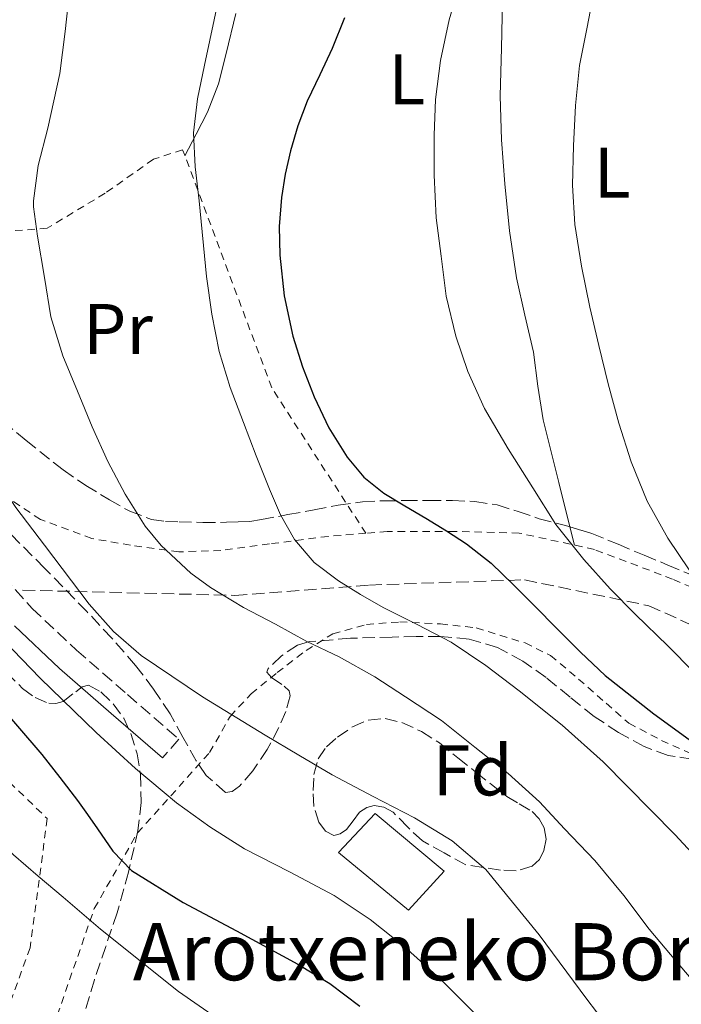
# Model space of a CAD drawing. Units: metres. Extents: x 613541 to 616970, y 4773332 to 4775703.
# Drawn here: x 613903 to 613995, y 4774351 to 4774489 of the extents above; entities that cross this region are included whole.
import ezdxf
from ezdxf.enums import TextEntityAlignment as Align

# ---------------------------------------------------------------- set-up
doc = ezdxf.new("R2010")
doc.units = ezdxf.units.M
doc.header["$MEASUREMENT"] = 0
doc.linetypes.add('DGN Style 2', pattern=[1.7399219301090239, 1.043953158065414, -0.6959687720436097])
doc.linetypes.add('DGN Style 3', pattern=[2.435890702152634, 1.739921930109024, -0.6959687720436097])
for name, color, linetype, lineweight in [('Camino', 7, 'DGN Style 3', 0), ('Curva de nivel directora', 30, 'Continuous', 30), ('Curva de nivel intermedia', 30, 'Continuous', 0), ('Edificio', 1, 'Continuous', 13), ('Etiqueta de uso rústico', 92, 'Continuous', 0), ('Etiqueta de zona arbolada', 92, 'Continuous', 0), ('Línea de cambio de uso (parcela vista)', 92, 'Continuous', 0), ('Margen derecho', 7, 'Continuous', 0), ('Tela metálica o alambrada', 7, 'DGN Style 2', 0), ('Texto de Borda', 7, 'Continuous', 0), ('Zona arbolada', 92, 'DGN Style 3', 0)]:
    doc.layers.add(name, color=color, linetype=linetype, lineweight=lineweight)
doc.styles.add('Style-Arial', font='arial.ttf')

msp = doc.modelspace()

# ---------------------------------------------------------------- linework, layer by layer
at = {"layer": 'Camino', "color": 7, "linetype": 'DGN Style 3', "lineweight": 0}
for points in [[(613898.8199999991, 4774413.050000001, 317.7400000000052), (613904.4999999988, 4774406.800000001, 317.5700000000069), (613910.6799999991, 4774400.970000002, 317.3300000000019), (613917.8500000017, 4774394.730000001, 317.2400000000051), (613925.0300000012, 4774388.49, 317.429999999993), (613922.7299999989, 4774385.859999999, 318.6999999999971)], [(613903.1499999987, 4774409.36, 317.3899999999995), (613932.8699999999, 4774408.630000002, 309.6499999999942), (613951.7100000003, 4774410.08, 304.3500000000058), (613973.4499999997, 4774410.810000001, 299.1600000000036), (613990.8500000006, 4774407.180000001, 293.8500000000058), (614005.339999999, 4774400.660000001, 289.7799999999989), (614018.3900000004, 4774391.960000002, 287.7500000000001), (614029.2600000021, 4774381.800000001, 284.7500000000002), (614043.0300000008, 4774365.850000001, 282.0099999999948), (614050.9999999994, 4774348.449999999, 283.4900000000054)]]:
    msp.add_polyline3d(points, dxfattribs=at)
at = {"layer": 'Curva de nivel directora', "color": 30, "linetype": 'Continuous', "lineweight": 30, "flags": 128}
for points, elevation in [([(613948.2399999991, 4774489.500000001), (613946.5199999979, 4774485.210000001), (613944.77, 4774481.520000001), (613942.9999999999, 4774477.830000001), (613941.699999999, 4774474.390000001), (613940.6500000006, 4774470.859999999), (613939.9100000008, 4774467.62), (613939.4100000003, 4774464.350000001), (613939.0999999995, 4774460.300000003), (613939.1599999998, 4774456.25), (613939.7799999989, 4774450.560000001), (613940.9799999992, 4774444.92), (613942.3299999993, 4774440.619999999), (613943.99, 4774436.430000001), (613946.0499999986, 4774432.080000001), (613948.5999999989, 4774427.980000001), (613950.9399999991, 4774425.189999999), (613953.730000001, 4774422.95), (613956.6799999991, 4774421.180000001), (613959.6200000006, 4774419.420000001), (613962.4900000006, 4774417.660000003), (613965.3299999993, 4774415.850000001), (613968.7499999991, 4774413.130000001), (613971.8899999994, 4774410.090000002), (613974.9099999992, 4774407.070000002), (613977.9299999991, 4774404.040000001), (613981.2799999996, 4774400.690000001), (613984.7100000004, 4774397.400000002), (613991.53, 4774392.04), (613998.5700000009, 4774386.939999999)], 300), ([(613859.9600000005, 4774444.810000001), (613860.3899999997, 4774444.000000001), (613860.8199999989, 4774443.189999999), (613862.4399999994, 4774439.730000002), (613864.3399999993, 4774436.439999999), (613868.8999999991, 4774430.770000001), (613873.5300000004, 4774425.180000001), (613882.5599999982, 4774414.050000002), (613891.6100000008, 4774402.920000001), (613898.6899999996, 4774394.61), (613905.8299999987, 4774386.330000001), (613908.3799999991, 4774383.15), (613910.8499999989, 4774379.910000003), (613912.2500000005, 4774377.949999999), (613913.6200000006, 4774375.960000002), (613915.7899999986, 4774372.820000002), (613918.4100000006, 4774370.090000001), (613925.6399999993, 4774365.62), (613933.089999999, 4774361.640000002), (613937.3899999994, 4774359.33), (613941.69, 4774357.000000001), (613946.1799999982, 4774354.300000001), (613950.3899999993, 4774351.109999999)], 325)]:
    msp.add_lwpolyline(points, dxfattribs=dict(at, elevation=elevation))
at = {"layer": 'Curva de nivel intermedia', "color": 30, "linetype": 'Continuous', "lineweight": 0, "flags": 128}
for points, elevation in [([(613968.8400000007, 4774511.640000001), (613967.6500000015, 4774505.769999999), (613965.9400000017, 4774499.560000001), (613964.4500000008, 4774494.680000001), (613962.9000000019, 4774489.21), (613961.6500000001, 4774483.529999998), (613960.9700000007, 4774478.060000001), (613960.7900000018, 4774473.05), (613960.7900000018, 4774467.48), (613961.0800000002, 4774461.480000001), (613961.7500000007, 4774456.109999999), (613962.4500000003, 4774450.519999999), (613963.8000000004, 4774444.940000001), (613965.4800000013, 4774439.989999999), (613967.8500000006, 4774434.779999998), (613971.1400000007, 4774429.15), (613974.6100000021, 4774423.690000001), (613977.8100000005, 4774418.569999999), (613981.7500000012, 4774413.67), (613985.4300000002, 4774409.56), (613988.9700000008, 4774405.960000001), (613993.4900000002, 4774401.550000001), (613997.1400000004, 4774397.880000001)], 295.0000000000002), ([(613881.2199999995, 4774494.269999999), (613882.3400000016, 4774488.26), (613883.1300000005, 4774482.220000001), (613883.4600000012, 4774476.880000001), (613883.7699999998, 4774471.55), (613884.0700000015, 4774467.100000001), (613884.5800000011, 4774462.67), (613885.4200000016, 4774458.949999998), (613887.2499999999, 4774453.55), (613889.2700000005, 4774448.189999999), (613892.600000001, 4774439.119999999), (613896.4100000019, 4774430.230000001), (613898.5199999998, 4774426.380000001), (613902.2100000001, 4774420.939999999), (613906.1999999997, 4774415.659999999)], 315.0000000000005), ([(613909.670000001, 4774492.829999999), (613909.0899999999, 4774487.58), (613908.3600000012, 4774481.710000001), (613906.6900000015, 4774474.04), (613905.3300000003, 4774468.829999999), (613904.690000001, 4774463.880000001), (613904.690000001, 4774463.05), (613905.2499999999, 4774458.949999998), (613906.1999999997, 4774453.13), (613907.1100000017, 4774447.640000001), (613908.7700000004, 4774442.170000001), (613910.8500000011, 4774437.210000001), (613912.8700000017, 4774432.249999999), (613915.0900000012, 4774427.390000001), (613917.4900000019, 4774422.81), (613920.3300000007, 4774418.31), (613922.5700000003, 4774415.61), (613926.7099999997, 4774411.75), (613929.4800000014, 4774409.749999999), (613934.0700000003, 4774406.91), (613938.5800000008, 4774404.619999999), (613942.9700000007, 4774402.17), (613947.4900000002, 4774400.009999998), (613952.4700000002, 4774397.239999999), (613956.7599999995, 4774394.430000001), (613961.8100000012, 4774391.099999999), (613966.5000000005, 4774387.369999998), (613971.1400000007, 4774383.67), (613975.5400000018, 4774379.739999999), (613979.050000001, 4774375.949999999), (613983.2700000011, 4774371.51), (613987.3300000001, 4774366.599999999), (613990.900000002, 4774361.9), (613994.6300000002, 4774357.470000001), (613998.7400000007, 4774352.630000002)], 310), ([(613930.7399999998, 4774492.789999999), (613928.6100000021, 4774482.869999999), (613927.6500000008, 4774478.15), (613927.0899999997, 4774473.4), (613927.2999999998, 4774468.640000001), (613927.860000001, 4774463.880000001), (613928.9200000004, 4774453.279999999), (613929.6300000012, 4774448.009999999), (613930.6799999995, 4774442.779999998), (613932.2300000007, 4774437.759999998), (613934.0700000003, 4774432.84), (613935.8700000017, 4774428.149999999), (613937.7200000003, 4774423.480000001), (613939.2800000005, 4774419.899999999), (613941.2100000016, 4774416.460000002), (613944.0000000012, 4774413.25), (613947.4000000008, 4774410.679999999), (613950.480000001, 4774408.730000001), (613953.6200000015, 4774406.92), (613958.4100000013, 4774404.539999999), (613963.1600000011, 4774402.069999999), (613968.0300000015, 4774398.83), (613972.6900000019, 4774395.27), (613978.7000000001, 4774390.439999999), (613984.4500000012, 4774385.320000002), (613994.5499999998, 4774375.119999999), (614004.2800000019, 4774364.569999999)], 305.0000000000002), ([(613983.2500000009, 4774493.609999998), (613982.1900000015, 4774488.210000001), (613981.1299999999, 4774482.810000001), (613980.5599999998, 4774477.210000002), (613980.2900000016, 4774471.59), (613980.1799999998, 4774466.08), (613980.5000000016, 4774460.57), (613981.4100000013, 4774454.75), (613982.6000000006, 4774448.99), (613983.8299999998, 4774443.61), (613985.1399999997, 4774438.25), (613986.6500000006, 4774432.760000001), (613988.3899999997, 4774427.34), (613990.6100000015, 4774421.83), (613993.4900000002, 4774416.649999999), (613996.49, 4774412.190000001)], 289.9999999999998), ([(613852.3099999996, 4774443.42), (613857.3200000008, 4774437.949999998), (613865.4500000002, 4774427.380000001), (613872.9200000003, 4774416.380000001), (613878.9700000008, 4774406.75), (613884.9299999998, 4774397.069999999), (613889.4699999995, 4774389.3), (613894.0400000004, 4774381.529999998), (613897.61, 4774376.609999998), (613901.8800000015, 4774372.300000001), (613905.3500000003, 4774369.33), (613908.8200000017, 4774366.36), (613914.070000002, 4774361.869999999), (613924.9800000021, 4774353.179999999), (613930.7700000011, 4774349.149999999)], 330.0000000000002), ([(613884.6600000015, 4774430.460000001), (613884.0700000015, 4774429.66), (613883.4800000014, 4774428.869999999), (613882.9500000017, 4774428.140000001), (613882.440000002, 4774427.4), (613882.0500000009, 4774426.130000001), (613882.3100000002, 4774424.83), (613883.8600000015, 4774422.119999999), (613885.7000000009, 4774419.56), (613891.7100000014, 4774412.109999999), (613897.9699999999, 4774404.92), (613905.5899999996, 4774397.050000001), (613913.4300000007, 4774389.42), (613918.9600000004, 4774384.38), (613924.7100000016, 4774379.579999999), (613929.3600000007, 4774376.21), (613934.2100000011, 4774373.15), (613940.5099999999, 4774369.9), (613946.7900000006, 4774366.619999999), (613951.8100000009, 4774363.220000001), (613956.5700000018, 4774359.449999999), (613961.61, 4774354.949999999), (613966.3700000008, 4774350.170000001)], 320.0000000000002), ([(613906.1999999997, 4774415.659999999), (613912.4500000017, 4774407.4), (613915.8600000002, 4774403.58), (613919.7500000016, 4774400.220000001), (613928.3400000016, 4774394.439999999), (613937.1400000014, 4774389.069999999), (613941.8100000008, 4774386.26), (613946.5000000001, 4774383.499999999), (613952.2500000012, 4774380.459999999), (613958.0400000003, 4774377.470000001), (613963.3100000009, 4774374.239999999), (613968.0100000014, 4774370.229999999), (613975.5100000005, 4774361.099999999), (613982.1700000013, 4774352.109999998), (613988.9500000007, 4774343.230000001)], 315.0000000000005)]:
    msp.add_lwpolyline(points, dxfattribs=dict(at, elevation=elevation))
at = {"layer": 'Edificio', "color": 1, "linetype": 'Continuous', "lineweight": 13}
msp.add_polyline3d([(613962.2000000002, 4774370.01, 316.2599999999948), (613957.2000000002, 4774364.560000001, 318.6000000000058), (613947.4100000003, 4774372.609999999, 318.1100000000006), (613952.5, 4774378.08, 315.6699999999983)], close=True, dxfattribs=at)
at = {"layer": 'Edificio', "color": 51, "linetype": 'Continuous', "lineweight": 13}
msp.add_polyline3d([(613957.2000000002, 4774364.560000001, 318.6000000000058), (613947.4100000003, 4774372.609999999, 318.1100000000006), (613952.5, 4774378.08, 315.6699999999983), (613962.2000000002, 4774370.01, 316.2599999999948), (613957.2000000002, 4774364.560000001, 318.6000000000058)], dxfattribs=at)
at = {"layer": 'Línea de cambio de uso (parcela vista)', "color": 92, "linetype": 'Continuous', "lineweight": 0, "extrusion": (-0.03741061929189961, 0.1493060715326439, 0.9880830646092896), "elevation": 690172.2708671627, "flags": 128}
msp.add_lwpolyline([(-1755990.470014245, -4428566.411019583), (-1755990.470014246, -4428563.725236604)], dxfattribs=at)
at = {"layer": 'Línea de cambio de uso (parcela vista)', "color": 92, "linetype": 'Continuous', "lineweight": 0}
for points in [[(613970.5587999999, 4774522.4978, 296.2507999999943), (613970.7199999997, 4774518.289999999, 296.3600000000006), (613970.7199999997, 4774510.75, 296.1100000000006), (613970.5199999996, 4774503.230000001, 295.320000000007), (613970.4400000004, 4774497.58, 294.5), (613970.3700000001, 4774491.930000001, 293.679999999993), (613970.2100000001, 4774485.26, 292.8600000000006), (613970.0499999998, 4774478.57, 292.429999999993), (613970.2199999997, 4774472.42, 292.3999999999942), (613970.6799999997, 4774466.25, 292.3999999999942), (613971.3399999999, 4774459.66, 292.3899999999995), (613972.3099999996, 4774453.100000001, 292.4100000000035), (613973.4900000002, 4774447.880000001, 292.5399999999936), (613974.7100000001, 4774442.67, 292.7299999999959), (613975.3099999996, 4774437.92, 292.7799999999988), (613976.0499999998, 4774433.210000001, 293.1199999999953), (613978.2400000002, 4774424.439999999, 294.5299999999988), (613979.7949999999, 4774418.234200001, 295.5265999999974)], [(613933.0199999996, 4774490.119999999, 304.8800000000047), (613931.6500000004, 4774484.49, 304.8600000000006), (613930.5899999999, 4774480.279999999, 304.9499999999971), (613929.0599999996, 4774476.289999999, 305.4199999999983), (613927.4699999997, 4774473.230000001, 306.0599999999977), (613925.8799999999, 4774470.180000001, 306.6999999999971)]]:
    msp.add_polyline3d(points, dxfattribs=at)
at = {"layer": 'Margen derecho', "color": 7, "linetype": 'Continuous', "lineweight": 0}
msp.add_polyline3d([(613922.7299999989, 4774385.859999999, 318.6999999999971), (613915.5599999984, 4774392.100000001, 318.6300000000047), (613908.3299999976, 4774398.380000001, 318.7899999999937), (613902.010000001, 4774404.350000001, 318.9700000000011)], dxfattribs=at)
at = {"layer": 'Tela metálica o alambrada', "color": 7, "linetype": 'DGN Style 2', "lineweight": 0}
for points in [[(613951.2100000001, 4774417.32, 304.0899999999965), (613938.04, 4774437.680000001, 304.1399999999995), (613925.5599999996, 4774471.039999999, 306.7599999999948), (613921.4600000001, 4774469.689999999, 307.7400000000052), (613914.6900000004, 4774464.930000001, 308.5899999999965), (613906.5999999996, 4774460.060000001, 310.2400000000052), (613897.1699999999, 4774459.310000001, 312.8899999999995), (613887.4000000004, 4774461.09, 317.1199999999953), (613877.9900000002, 4774463.359999999, 319.320000000007), (613867.2000000002, 4774463.869999999, 322.8800000000047), (613860.0800000001, 4774464.08, 324.3999999999942), (613844.3200000003, 4774464.539999999, 327.75)], [(613951.2100000001, 4774417.32, 304.0899999999965), (613945.9400000004, 4774416.890000001, 305.4700000000012), (613937.7199999997, 4774415.84, 307.2299999999959), (613930.9199999999, 4774414.91, 308.3000000000029), (613925.0300000003, 4774414.720000001, 310.9199999999983), (613918.2599999999, 4774415.65, 312.3300000000018), (613912.8399999999, 4774416.59, 313.1199999999953), (613905.6399999997, 4774419.26, 313.8800000000047), (613899.5599999996, 4774423.289999999, 315.2899999999936), (613893.8899999997, 4774428.67, 316.8899999999995), (613886.9299999997, 4774434.939999999, 318.5099999999948), (613881.0899999999, 4774440.109999999, 320.7799999999988), (613874.4699999997, 4774445.539999999, 322.3800000000047), (613868.6100000005, 4774450.560000001, 323.6399999999995), (613862.0499999998, 4774455.060000001, 324.5399999999936), (613856.7199999997, 4774457.980000001, 325.2799999999988), (613850.0999999996, 4774461.310000001, 326.2200000000012), (613844.3200000003, 4774464.539999999, 327.75)], [(613833.0800000001, 4774432.08, 343.3600000000006), (613848.5099999999, 4774443.32, 335.5099999999948), (613887.5499999998, 4774395.77, 328.7700000000041), (613906.5999999996, 4774377.369999999, 328.679999999993), (613904.2000000002, 4774359.289999999, 334.1300000000047), (613899.2800000003, 4774345.77, 337.6699999999983)], [(614020.0999999996, 4774399.82, 287.8999999999942), (614008.0199999996, 4774404.930000001, 290.1600000000035), (613994.1799999997, 4774410.91, 293.4799999999959), (613983.25, 4774415.039999999, 295.2799999999988), (613972.6900000004, 4774417.359999999, 297.7899999999936), (613963.6699999999, 4774417.58, 301.5800000000018), (613954.2100000001, 4774417.57, 303.3099999999977), (613951.2100000001, 4774417.32, 304.0899999999965)], [(613907.4400000004, 4774348.210000001, 334.6199999999953), (613913.1900000004, 4774364.779999999, 328.5099999999948), (613919.2400000002, 4774375.369999999, 323.5500000000029), (613929.3300000001, 4774386.609999999, 317.679999999993), (613932.2100000001, 4774391.680000001, 315.2899999999936), (613935.1600000003, 4774394.850000001, 313.5599999999977), (613938.79, 4774397.810000001, 311.7400000000052), (613942.8499999996, 4774400.930000001, 310.320000000007), (613946.6100000005, 4774403.25, 309.4499999999971), (613951.2999999998, 4774404.57, 308.3300000000018), (613955.9699999997, 4774404.91, 307.6900000000023), (613961.6799999997, 4774404.640000001, 306.9199999999983), (613966.6799999997, 4774404.09, 306.3600000000006), (613973.5099999999, 4774401.970000001, 304.6199999999953), (613977.0800000001, 4774400.210000001, 304.5399999999936), (613981, 4774396.91, 304.1999999999971), (613984.8700000001, 4774393.52, 303.6399999999995), (613988.0499999998, 4774390.730000001, 302.8000000000029), (613992.6100000005, 4774388.33, 302.25), (613998.1799999997, 4774385.850000001, 301.4199999999983)]]:
    msp.add_polyline3d(points, dxfattribs=at)
at = {"layer": 'Zona arbolada', "color": 92, "linetype": 'DGN Style 3', "lineweight": 0}
for points in [[(613898.5499999998, 4774434.539999999, 320.2200000000012), (613903.6299999999, 4774430.310000001, 319.5), (613908.8200000003, 4774426.189999999, 318.7799999999988), (613911.9900000002, 4774424.01, 318.3800000000047), (613915.2999999998, 4774422.01, 318), (613918.1500000004, 4774420.4, 317.7200000000012), (613921.2199999997, 4774419.26, 317.5200000000041), (613923.1399999997, 4774418.980000001, 317.4700000000012), (613925.0599999996, 4774418.91, 317.4400000000023), (613928.4100000003, 4774418.850000001, 317.2700000000041), (613931.7199999997, 4774418.859999999, 316.8000000000029), (613933.3499999996, 4774418.91, 316.4100000000035), (613934.9800000006, 4774418.970000001, 316.0299999999988), (613936.6100000005, 4774419.25, 315.6100000000006), (613940.3099999996, 4774419.939999999, 314.3500000000058), (613943.9699999997, 4774420.619999999, 312.9199999999983), (613947.3600000005, 4774421.25, 311.5899999999965), (613950.7599999999, 4774421.730000001, 310.25), (613953.7300000006, 4774421.880000001, 309.0599999999977), (613956.7199999997, 4774421.9, 307.8800000000047), (613960.0199999996, 4774421.92, 306.8300000000018), (613963.3300000001, 4774421.9, 305.8500000000058), (613966.4900000002, 4774421.789999999, 304.7299999999959), (613969.6200000001, 4774421.289999999, 303.6000000000058), (613972.5599999996, 4774420.359999999, 302.6199999999953), (613975.4900000002, 4774419.359999999, 301.8000000000029), (613979.1900000004, 4774418.42, 301.0800000000018), (613982.8700000001, 4774417.289999999, 300.570000000007), (613986.5499999998, 4774415.779999999, 300.1900000000023), (613990.2100000001, 4774414.25, 299.7899999999936), (613993.5099999999, 4774412.880000001, 299.3300000000018), (613996.7999999998, 4774411.5, 298.8300000000018)], [(613898.5499999998, 4774434.539999999, 320.2200000000012), (613903.6299999999, 4774430.310000001, 319.5), (613908.8200000003, 4774426.189999999, 318.7799999999988), (613911.9900000002, 4774424.01, 318.3800000000047), (613915.2999999998, 4774422.01, 318), (613918.1500000004, 4774420.4, 317.7200000000012), (613921.2199999997, 4774419.26, 317.5200000000041), (613923.1399999997, 4774418.980000001, 317.4700000000012), (613925.0599999996, 4774418.91, 317.4400000000023), (613928.4100000003, 4774418.850000001, 317.2700000000041), (613931.7199999997, 4774418.859999999, 316.8000000000029), (613933.3499999996, 4774418.91, 316.4100000000035), (613934.9800000006, 4774418.970000001, 316.0299999999988), (613936.6100000005, 4774419.25, 315.6100000000006), (613940.3099999996, 4774419.939999999, 314.3500000000058), (613943.9699999997, 4774420.619999999, 312.9199999999983), (613947.3600000005, 4774421.25, 311.5899999999965), (613950.7599999999, 4774421.730000001, 310.25), (613953.7300000006, 4774421.880000001, 309.0599999999977), (613956.7199999997, 4774421.9, 307.8800000000047), (613960.0199999996, 4774421.92, 306.8300000000018), (613963.3300000001, 4774421.9, 305.8500000000058), (613966.4900000002, 4774421.789999999, 304.7299999999959), (613969.6200000001, 4774421.289999999, 303.6000000000058), (613972.5599999996, 4774420.359999999, 302.6199999999953), (613975.4900000002, 4774419.359999999, 301.8000000000029), (613979.1900000004, 4774418.42, 301.0800000000018), (613979.7949999999, 4774418.234200001, 300.9961999999941)], [(613996.9299999997, 4774385.710000001, 306.6499999999942), (613993.5599999996, 4774386.199999999, 307.6199999999953), (613990.2000000002, 4774387.470000001, 308.1600000000035), (613986.6100000005, 4774389.430000001, 308.3999999999942), (613983.1900000004, 4774391.66, 308.5200000000041), (613979.8099999996, 4774394.390000001, 308.5299999999988), (613976.4500000002, 4774397.130000001, 308.5399999999936), (613973.2000000002, 4774399.430000001, 308.6300000000047), (613969.6500000004, 4774401.33, 308.9100000000035), (613965.6699999999, 4774402.52, 309.5299999999988), (613961.6699999999, 4774402.880000001, 310.429999999993), (613958.2800000003, 4774402.859999999, 311.25), (613954.9000000004, 4774402.779999999, 312.1699999999983), (613949.0899999999, 4774402.619999999, 314.0200000000041), (613943.3300000001, 4774402.16, 315.8500000000058), (613941.6600000003, 4774401.66, 316.3699999999953), (613939.3899999997, 4774400.17, 317.1399999999995), (613937.5099999999, 4774398.32, 317.9199999999983), (613937.3600000005, 4774397.890000001, 318.1000000000058), (613937.9900000002, 4774397.130000001, 318.429999999993), (613939.7999999998, 4774395.930000001, 318.9400000000023), (613940.4800000006, 4774395.279999999, 319.1900000000023), (613940.6399999997, 4774394.57, 319.4400000000023), (613939.9900000002, 4774392.369999999, 320.070000000007), (613939.04, 4774390.140000001, 320.5899999999965), (613937.4199999999, 4774387.07, 321.179999999993), (613935.4100000003, 4774384.08, 321.4799999999959), (613933.5, 4774381.9, 321.5599999999977), (613932.4900000002, 4774381.16, 321.5800000000018), (613931.54, 4774381.039999999, 321.5800000000018), (613928.8700000001, 4774383.41, 321.5599999999977), (613927.4600000001, 4774385.449999999, 321.5500000000029), (613925.5999999996, 4774388.77, 321.5500000000029), (613923.7999999998, 4774392.029999999, 321.5500000000029), (613921.4900000002, 4774395.5, 321.5500000000029), (613918.9800000006, 4774398.83, 321.5599999999977), (613915.6299999999, 4774402.65, 321.6699999999983), (613912.1600000003, 4774406.350000001, 321.8999999999942), (613906.2199999997, 4774412.460000001, 322.3899999999995), (613900.2000000002, 4774418.480000001, 322.9900000000052)], [(613940.6399999997, 4774394.57, 319.4400000000023), (613939.9900000002, 4774392.369999999, 320.070000000007), (613939.04, 4774390.140000001, 320.5899999999965), (613937.4199999999, 4774387.07, 321.179999999993), (613935.4100000003, 4774384.08, 321.4799999999959), (613933.5, 4774381.9, 321.5599999999977), (613932.4900000002, 4774381.16, 321.5800000000018), (613931.54, 4774381.039999999, 321.5800000000018), (613928.8700000001, 4774383.41, 321.5599999999977), (613927.4600000001, 4774385.449999999, 321.5500000000029), (613925.5999999996, 4774388.77, 321.5500000000029), (613923.7999999998, 4774392.029999999, 321.5500000000029), (613921.4900000002, 4774395.5, 321.5500000000029), (613918.9800000006, 4774398.83, 321.5599999999977), (613915.6299999999, 4774402.65, 321.6699999999983), (613912.1600000003, 4774406.350000001, 321.8999999999942), (613906.2199999997, 4774412.460000001, 322.3899999999995), (613900.2000000002, 4774418.480000001, 322.9900000000052)], [(613979.7949999999, 4774418.234200001, 300.9961999999941), (613982.8700000001, 4774417.289999999, 300.570000000007), (613986.5499999998, 4774415.779999999, 300.1900000000023), (613990.2100000001, 4774414.25, 299.7899999999936), (613993.5099999999, 4774412.880000001, 299.3300000000018), (613996.7999999998, 4774411.5, 298.8300000000018)], [(613996.9299999997, 4774385.710000001, 306.6499999999942), (613993.5599999996, 4774386.199999999, 307.6199999999953), (613990.2000000002, 4774387.470000001, 308.1600000000035), (613986.6100000005, 4774389.430000001, 308.3999999999942), (613983.1900000004, 4774391.66, 308.5200000000041), (613979.8099999996, 4774394.390000001, 308.5299999999988), (613976.4500000002, 4774397.130000001, 308.5399999999936), (613973.2000000002, 4774399.430000001, 308.6300000000047), (613969.6500000004, 4774401.33, 308.9100000000035), (613965.6699999999, 4774402.52, 309.5299999999988), (613961.6699999999, 4774402.880000001, 310.429999999993), (613958.2800000003, 4774402.859999999, 311.25), (613954.9000000004, 4774402.779999999, 312.1699999999983), (613949.0899999999, 4774402.619999999, 314.0200000000041), (613943.3300000001, 4774402.16, 315.8500000000058), (613941.6600000003, 4774401.66, 316.3699999999953), (613939.3899999997, 4774400.17, 317.1399999999995), (613937.5099999999, 4774398.32, 317.9199999999983), (613937.3600000005, 4774397.890000001, 318.1000000000058), (613937.9900000002, 4774397.130000001, 318.429999999993), (613939.7999999998, 4774395.930000001, 318.9400000000023), (613940.4800000006, 4774395.279999999, 319.1900000000023), (613940.6399999997, 4774394.57, 319.4400000000023)], [(613900.8899999997, 4774397.859999999, 329.4799999999959), (613903.1200000001, 4774395.609999999, 329.4199999999983), (613904.9000000004, 4774394.310000001, 329.0599999999977), (613906.7999999998, 4774393.52, 328.3999999999942), (613907.8200000003, 4774393.51, 327.9499999999971), (613908.8200000003, 4774393.77, 327.5299999999988), (613910.5999999996, 4774395.130000001, 327.0599999999977), (613911.4800000006, 4774395.84, 326.8800000000047), (613912.3600000005, 4774396.050000001, 326.7299999999959), (613914.1200000001, 4774395.119999999, 326.5), (613915.8300000001, 4774393.449999999, 326.3300000000018), (613917.3099999996, 4774391.439999999, 326.2400000000052), (613918.29, 4774389.310000001, 326.3999999999942), (613919.1900000004, 4774386.460000001, 326.9900000000052), (613919.6399999997, 4774383.600000001, 327.8000000000029), (613919.7400000002, 4774379.640000001, 329.0399999999936), (613919.2999999998, 4774375.680000001, 330.2700000000041), (613917.9699999997, 4774369.869999999, 332.0299999999988), (613916.3899999997, 4774364.189999999, 333.7899999999936), (613914.7999999998, 4774359.480000001, 335.9600000000065), (613913.2000000002, 4774354.779999999, 338.1399999999995), (613911.5899999999, 4774349.390000001, 339.75)], [(613900.8899999997, 4774397.859999999, 329.4799999999959), (613903.1200000001, 4774395.609999999, 329.4199999999983), (613904.9000000004, 4774394.310000001, 329.0599999999977), (613906.7999999998, 4774393.52, 328.3999999999942), (613907.8200000003, 4774393.51, 327.9499999999971), (613908.8200000003, 4774393.77, 327.5299999999988), (613910.5999999996, 4774395.130000001, 327.0599999999977), (613911.4800000006, 4774395.84, 326.8800000000047), (613912.3600000005, 4774396.050000001, 326.7299999999959), (613914.1200000001, 4774395.119999999, 326.5), (613915.8300000001, 4774393.449999999, 326.3300000000018), (613917.3099999996, 4774391.439999999, 326.2400000000052), (613918.29, 4774389.310000001, 326.3999999999942), (613919.1900000004, 4774386.460000001, 326.9900000000052), (613919.6399999997, 4774383.600000001, 327.8000000000029), (613919.7400000002, 4774379.640000001, 329.0399999999936), (613919.2999999998, 4774375.680000001, 330.2700000000041), (613917.9699999997, 4774369.869999999, 332.0299999999988), (613916.3899999997, 4774364.189999999, 333.7899999999936), (613914.7999999998, 4774359.480000001, 335.9600000000065), (613913.2000000002, 4774354.779999999, 338.1399999999995), (613911.5899999999, 4774349.390000001, 339.75)], [(613972.2800000003, 4774370.050000001, 319.4499999999971), (613970.0700000003, 4774370.16, 319.929999999993), (613967.6399999997, 4774370.529999999, 320.4799999999959), (613965.2199999997, 4774370.890000001, 321.0200000000041), (613962.1799999997, 4774372.57, 321.1699999999983), (613959.1399999997, 4774374.25, 321.320000000007), (613957.0800000001, 4774376.16, 321.3699999999953), (613955.0599999996, 4774378.25, 321.3999999999942), (613953.7400000002, 4774378.960000001, 321.6199999999953), (613952.4000000004, 4774379.210000001, 322), (613951.3399999999, 4774378.939999999, 322.5599999999977), (613950.3399999999, 4774378.25, 323.0200000000041), (613949.4199999999, 4774377.07, 323.1000000000058), (613948.5, 4774375.850000001, 323.0500000000029), (613947.6399999997, 4774375.230000001, 323.0099999999948), (613946.7400000002, 4774375.01, 322.9199999999983), (613945.5800000001, 4774375.619999999, 322.6399999999995), (613944.6299999999, 4774376.850000001, 322.3500000000058), (613943.9199999999, 4774379.08, 322.1000000000058), (613943.8399999999, 4774381.310000001, 321.929999999993), (613943.9299999997, 4774383.529999999, 321.8699999999953), (613944.5300000003, 4774385.74, 321.7899999999936), (613945.7000000002, 4774387.42, 321.6399999999995), (613947.25, 4774388.779999999, 321.5), (613949.3300000001, 4774390.220000001, 321.320000000007), (613951.5599999996, 4774391.17, 321.1499999999942), (613953.9100000003, 4774391.380000001, 321.0299999999988), (613956.2400000002, 4774390.83, 320.9199999999983), (613959, 4774389.57, 320.6999999999971), (613961.5199999996, 4774387.970000001, 320.4400000000023), (613964.0999999996, 4774385.9, 320.1399999999995), (613966.6799999997, 4774383.84, 319.7599999999948), (613968.8099999996, 4774382.15, 319.3399999999965), (613970.9500000002, 4774380.480000001, 318.8899999999995), (613972.7000000002, 4774379.430000001, 318.5200000000041), (613974.5, 4774378.369999999, 318.1600000000035), (613975.4800000006, 4774377.34, 318.0500000000029), (613976.1799999997, 4774376.09, 318.1199999999953), (613976.4800000006, 4774374.51, 318.3099999999977), (613976.1500000004, 4774372.890000001, 318.5399999999936), (613975.5300000003, 4774371.630000001, 318.75), (613974.5, 4774370.689999999, 318.9900000000052), (613972.2800000003, 4774370.050000001, 319.4499999999971)]]:
    msp.add_polyline3d(points, dxfattribs=at)
msp.add_polyline3d([(613965.2199999997, 4774370.890000001, 321.0200000000041), (613962.1799999997, 4774372.57, 321.1699999999983), (613959.1399999997, 4774374.25, 321.320000000007), (613957.0800000001, 4774376.16, 321.3699999999953), (613955.0599999996, 4774378.25, 321.3999999999942), (613953.7400000002, 4774378.960000001, 321.6199999999953), (613952.4000000004, 4774379.210000001, 322), (613951.3399999999, 4774378.939999999, 322.5599999999977), (613950.3399999999, 4774378.25, 323.0200000000041), (613949.4199999999, 4774377.07, 323.1000000000058), (613948.5, 4774375.850000001, 323.0500000000029), (613947.6399999997, 4774375.230000001, 323.0099999999948), (613946.7400000002, 4774375.01, 322.9199999999983), (613945.5800000001, 4774375.619999999, 322.6399999999995), (613944.6299999999, 4774376.850000001, 322.3500000000058), (613943.9199999999, 4774379.08, 322.1000000000058), (613943.8399999999, 4774381.310000001, 321.929999999993), (613943.9299999997, 4774383.529999999, 321.8699999999953), (613944.5300000003, 4774385.74, 321.7899999999936), (613945.7000000002, 4774387.42, 321.6399999999995), (613947.25, 4774388.779999999, 321.5), (613949.3300000001, 4774390.220000001, 321.320000000007), (613951.5599999996, 4774391.17, 321.1499999999942), (613953.9100000003, 4774391.380000001, 321.0299999999988), (613956.2400000002, 4774390.83, 320.9199999999983), (613959, 4774389.57, 320.6999999999971), (613961.5199999996, 4774387.970000001, 320.4400000000023), (613964.0999999996, 4774385.9, 320.1399999999995), (613966.6799999997, 4774383.84, 319.7599999999948), (613968.8099999996, 4774382.15, 319.3399999999965), (613970.9500000002, 4774380.480000001, 318.8899999999995), (613972.7000000002, 4774379.430000001, 318.5200000000041), (613974.5, 4774378.369999999, 318.1600000000035), (613975.4800000006, 4774377.34, 318.0500000000029), (613976.1799999997, 4774376.09, 318.1199999999953), (613976.4800000006, 4774374.51, 318.3099999999977), (613976.1500000004, 4774372.890000001, 318.5399999999936), (613975.5300000003, 4774371.630000001, 318.75), (613974.5, 4774370.689999999, 318.9900000000052), (613972.2800000003, 4774370.050000001, 319.4499999999971), (613970.0700000003, 4774370.16, 319.929999999993), (613967.6399999997, 4774370.529999999, 320.4799999999959)], close=True, dxfattribs=at)

# ---------------------------------------------------------------- texts
at = {"layer": 'Etiqueta de uso rústico', "color": 92, "linetype": 'Continuous', "lineweight": 0, "style": 'Style-Arial'}
for s, p in [('L', (613956.9514203788, 4774480.880010002, 296.8099999999977)), ('L', (613985.7214203824, 4774467.84001, 288.8099999999977)), ('Pr', (613916.5154566088, 4774445.930010001, 308.7200000000012))]:
    msp.add_text(s, height=7.000000000000002, dxfattribs=at).set_placement(p, align=Align.MIDDLE_CENTER)
at = {"layer": 'Etiqueta de zona arbolada', "color": 92, "linetype": 'Continuous', "lineweight": 0, "style": 'Style-Arial'}
msp.add_text('Fd', height=7.000000000000002, dxfattribs=at).set_placement((613966.1874413653, 4774384.12001, 311.4199999999983), align=Align.MIDDLE_CENTER)
at = {"layer": 'Texto de Borda', "color": 7, "linetype": 'Continuous', "lineweight": 0, "style": 'Style-Arial'}
msp.add_text('Arotxeneko Borda', height=8, dxfattribs=at).set_placement((613918.5899999999, 4774354.73, 330.8000000000029))

doc.saveas('drawing.dxf')
